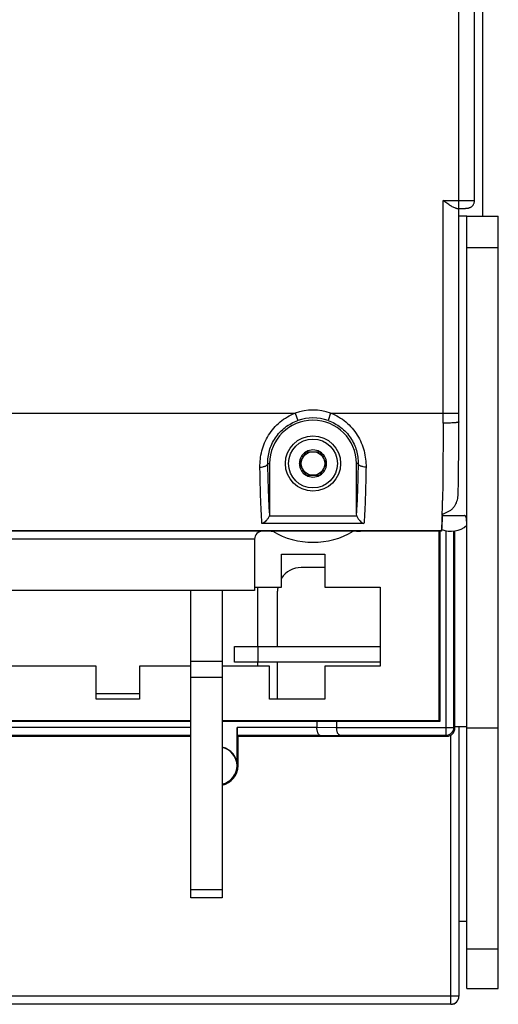
# Model space of a CAD drawing. Units: millimetres. Extents: x 0 to 1189, y 0 to 841.
# Drawn here: x 222 to 282, y 260 to 385 of the extents above; entities that cross this region are included whole.
import ezdxf

# ---------------------------------------------------------------- set-up
doc = ezdxf.new("R2010")
doc.units = ezdxf.units.MM
doc.header["$LTSCALE"] = 65.395
doc.layers.get('0').update_dxf_attribs({"linetype": 'CONTINUOUS'})
for name, color, linetype in [('08_DRAFTS', 7, 'CONTINUOUS'), ('09_ROUNDS', 7, 'CONTINUOUS'), ('10_CHAMFER', 7, 'CONTINUOUS')]:
    doc.layers.add(name, color=color, linetype=linetype)

msp = doc.modelspace()

# ---------------------------------------------------------------- linework, layer by layer
at = {"color": 7, "linetype": 'CONTINUOUS'}
for p, q in [((280.255, 388.687), (280.255, 359.719)), ((278.255, 359.719), (277.257, 359.719)), ((257.889, 329.819), (257.023, 328.319)), ((257.889, 329.819), (259.621, 329.819)), ((260.487, 328.319), (259.621, 329.819)), ((257.023, 328.319), (257.889, 326.819)), ((259.621, 326.819), (260.487, 328.319)), ((257.889, 326.819), (259.621, 326.819)), ((275.16, 321.719), (277.971, 321.719)), ((254.755, 316.819), (260.255, 316.819)), ((254.755, 312.619), (254.755, 316.819)), ((260.255, 316.819), (260.255, 312.619)), ((251.355, 312.619), (254.755, 312.619)), ((260.255, 312.619), (267.255, 312.619)), ((267.255, 312.619), (267.255, 302.619)), ((251.355, 312.219), (215.555, 312.219)), ((231.255, 302.619), (214.755, 302.619)), ((231.255, 298.419), (231.255, 302.619)), ((243.255, 302.619), (236.755, 302.619)), ((236.755, 302.619), (236.755, 298.419)), ((243.255, 303.219), (247.255, 303.219)), ((253.255, 302.619), (247.255, 302.619)), ((253.255, 298.419), (253.255, 302.619)), ((254.255, 298.419), (254.255, 303.119)), ((267.255, 302.619), (260.255, 302.619)), ((260.255, 302.619), (260.255, 298.419)), ((231.255, 299.119), (236.755, 299.119)), ((236.755, 298.419), (231.255, 298.419)), ((260.255, 298.419), (253.255, 298.419)), ((282.255, 294.719), (278.255, 294.719)), ((278.255, 270.219), (277.255, 270.219))]:
    msp.add_line(p, q, dxfattribs=at)
for radius in [3.5, 3.1, 1.5]:
    msp.add_circle((258.755, 328.319), radius, dxfattribs=at)
for centre, radius, start, end in [((258.755, 328.319), 1.72, 60.70278, 119.29722), ((258.755, 328.319), 1.72, 120.70278, 179.29722), ((258.755, 328.319), 1.72, 0.70278, 59.29722), ((258.755, 328.319), 1.72, 180.70278, 239.29722), ((258.755, 328.319), 1.72, 300.70278, 359.29722), ((258.755, 328.319), 1.72, 240.70278, 299.29722), ((276.255, 322.719), 3, 246.85867, 311.7919)]:
    msp.add_arc(centre, radius, start, end, dxfattribs=at)
msp.add_open_spline([(278.255, 319.719), (278.255, 319.835), (278.255, 320.063), (278.254, 320.401), (278.251, 320.724), (278.242, 320.981), (278.228, 321.172), (278.213, 321.301), (278.193, 321.417), (278.166, 321.519), (278.132, 321.603), (278.089, 321.668), (278.034, 321.71), (277.991, 321.719), (277.971, 321.719)], degree=3, knots=[0, 0, 0, 0, 0.1644294, 0.3259056, 0.4810718, 0.6257289, 0.6924799, 0.7544597, 0.8108148, 0.8607278, 0.9036449, 0.9397182, 0.9705818, 1, 1, 1, 1], dxfattribs=at)
at = {"layer": '08_DRAFTS', "color": 7, "linetype": 'CONTINUOUS'}
for p, q in [((274.755, 295.719), (274.755, 319.755)), ((274.863, 295.611), (274.863, 319.755)), ((155.255, 295.719), (243.255, 295.719)), ((247.255, 295.719), (274.755, 295.719)), ((274.863, 295.611), (274.755, 295.719)), ((249.255, 289.969), (249.255, 293.719)), ((249.255, 289.969), (249.146, 289.969))]:
    msp.add_line(p, q, dxfattribs=at)
for centre, radius, start, end in [((258.755, 328.319), 5.5, 0, 180), ((246.755, 289.969), 2.391, 0, 77.92672), ((246.755, 289.969), 2.369, 282.18527, 77.81473), ((246.755, 289.969), 2.5, 281.54192, 360)]:
    msp.add_arc(centre, radius, start, end, dxfattribs=at)
at = {"layer": '09_ROUNDS', "color": 7, "linetype": 'CONTINUOUS'}
for p, q in [((279.257, 361.716), (279.257, 457.722)), ((275.257, 361.682), (277.257, 361.682)), ((275.257, 334.719), (275.257, 361.682)), ((276.989, 360.682), (277.257, 360.682)), ((277.257, 360.682), (277.424, 360.682)), ((277.424, 360.682), (277.584, 360.683)), ((277.584, 360.683), (277.726, 360.685)), ((277.726, 360.685), (277.849, 360.688)), ((277.849, 360.688), (277.955, 360.691)), ((277.955, 360.691), (278.047, 360.694)), ((278.255, 359.719), (282.255, 359.719)), ((278.255, 261.719), (278.255, 359.719)), ((278.255, 355.708), (282.255, 355.708)), ((141.993, 334.719), (256.517, 334.719)), ((256.517, 334.719), (256.847, 333.776)), ((260.993, 334.719), (260.663, 333.776)), ((260.993, 334.719), (277.257, 334.719)), ((253.028, 328.319), (253.255, 328.319)), ((253.255, 328.319), (253.255, 322.054)), ((264.481, 328.319), (264.255, 328.319)), ((264.255, 322.054), (264.255, 328.319)), ((277.177, 324.82), (277.181, 325.052)), ((277.169, 324.428), (277.177, 324.82)), ((264.327, 321.643), (253.182, 321.643)), ((265.221, 320.709), (252.289, 320.709)), ((253.652, 319.719), (201.755, 319.719)), ((275.047, 319.755), (210.586, 319.755)), ((275.046, 319.758), (210.602, 319.758)), ((251.355, 318.719), (215.555, 318.719)), ((251.355, 318.719), (251.355, 312.219)), ((268.255, 319.719), (263.858, 319.719)), ((268.255, 319.755), (268.255, 319.719)), ((275.048, 319.758), (275.046, 319.758)), ((275.046, 319.758), (275.046, 319.755)), ((275.046, 319.758), (275.046, 319.758)), ((275.046, 319.758), (275.046, 319.758)), ((275.048, 319.758), (275.048, 319.756)), ((275.633, 293.842), (275.633, 319.785)), ((276.633, 294.842), (276.633, 319.744)), ((276.755, 294.719), (276.755, 319.763)), ((260.255, 315.119), (257.255, 315.119)), ((243.255, 273.219), (243.255, 312.219)), ((247.255, 312.219), (247.255, 273.219)), ((254.255, 305.119), (254.255, 312.119)), ((248.795, 305.119), (267.255, 305.119)), ((248.795, 303.119), (248.795, 305.119)), ((251.795, 303.119), (251.795, 305.119)), ((267.255, 303.119), (248.795, 303.119)), ((243.255, 301.219), (247.255, 301.219)), ((155.255, 295.633), (243.255, 295.633)), ((247.255, 295.633), (259.255, 295.633)), ((259.255, 295.633), (259.255, 294.822)), ((259.255, 294.822), (261.755, 294.844)), ((261.755, 295.611), (261.755, 294.844)), ((276.755, 294.969), (278.255, 294.969)), ((277.255, 294.969), (277.255, 260.719)), ((243.255, 294.82), (155.255, 294.82)), ((243.255, 293.82), (155.255, 293.82)), ((155.255, 293.719), (243.255, 293.719)), ((259.255, 294.82), (249.146, 294.82)), ((249.146, 289.969), (249.146, 294.82)), ((259.669, 293.82), (249.154, 293.82)), ((249.255, 293.719), (249.154, 293.82)), ((249.255, 293.719), (275.755, 293.719)), ((259.669, 293.82), (262.169, 293.842)), ((261.755, 294.842), (276.633, 294.842)), ((262.169, 293.842), (275.633, 293.842)), ((275.633, 293.842), (275.755, 293.719)), ((276.255, 259.699), (276.255, 293.853)), ((276.633, 294.842), (276.755, 294.719)), ((247.255, 274.219), (243.255, 274.219)), ((247.255, 273.219), (243.255, 273.219)), ((278.255, 266.719), (282.255, 266.719)), ((278.255, 261.719), (282.255, 261.719)), ((277.255, 260.719), (133.255, 260.719)), ((277.255, 260.699), (277.254, 260.699)), ((276.255, 259.699), (133.159, 259.699)), ((276.255, 259.719), (133.255, 259.719))]:
    msp.add_line(p, q, dxfattribs=at)
at = {"layer": '09_ROUNDS', "color": 3, "linetype": 'CONTINUOUS'}
msp.add_line((282.255, 261.719), (282.255, 359.719), dxfattribs=at)
at = {"layer": '09_ROUNDS', "color": 7, "linetype": 'CONTINUOUS'}
for points in [[(277.254, 333.015), (277.256, 333.967), (277.257, 334.351), (277.257, 485.088)], [(278.047, 360.694), (278.088, 360.696), (278.126, 360.698), (278.161, 360.7), (278.194, 360.701), (278.224, 360.703), (278.252, 360.706), (278.279, 360.708), (278.306, 360.71), (278.332, 360.713), (278.358, 360.717), (278.384, 360.72), (278.411, 360.725), (278.439, 360.73), (278.469, 360.736), (278.503, 360.745), (278.54, 360.755), (278.58, 360.768), (278.621, 360.784), (278.664, 360.802), (278.707, 360.822), (278.752, 360.846), (278.796, 360.873), (278.841, 360.904), (278.885, 360.937), (278.929, 360.975), (278.972, 361.017), (279.014, 361.063), (279.055, 361.113), (279.093, 361.168), (279.129, 361.227), (279.162, 361.29), (279.191, 361.359), (279.216, 361.432), (279.235, 361.51), (279.249, 361.592), (279.256, 361.679), (279.257, 361.716)], [(277.181, 325.052), (277.189, 325.467), (277.197, 325.912), (277.204, 326.375), (277.21, 326.857), (277.217, 327.355), (277.222, 327.869), (277.228, 328.398), (277.233, 328.94), (277.237, 329.495), (277.241, 330.06), (277.245, 330.636), (277.248, 331.221), (277.251, 331.813), (277.253, 332.411), (277.254, 333.015)]]:
    msp.add_lwpolyline(points, dxfattribs=at)
for centre, radius, start, end in [((258.755, 328.319), 6.78, 70.72693, 109.27307), ((258.755, 328.319), 5.781, 70.72693, 109.27307), ((-218.271, 334.718), 493.528, 359.85123, 0.00018), ((58.731, 327.158), 216.48, 358.56395, 359.06077), ((252.355, 318.719), 1, 90, 180), ((254.255, 323.674), 4, 258.52337, 261.33047), ((258.755, 328.319), 10, 239.31658, 300.68342), ((264.255, 323.719), 4, 270, 277.58618), ((257.255, 312.119), 3, 90, 146.49231), ((257.255, 312.119), 3, 170.40033, 180), ((275.633, 294.842), 1, 270.00527, 359.99473), ((275.755, 294.719), 1, 269.9991, 0.0009), ((276.255, 260.719), 1, 270, 360), ((276.255, 260.699), 1, 270, 360)]:
    msp.add_arc(centre, radius, start, end, dxfattribs=at)
for centre, major_axis, ratio, start_param, end_param in [((263.169, 294.85), (1.414, 0.012), 0.7070933, 3.135422, 3.137978), ((249.154, 294.82), (0, 1), 0.0087269, -4.712389, -3.1503193), ((260.669, 294.828), (1.414, 0.012), 0.7070933, 3.135422, 3.137978)]:
    msp.add_ellipse(centre, major_axis=major_axis, ratio=ratio, start_param=start_param, end_param=end_param, dxfattribs=at)
for points, knots in [([(276.989, 360.682), (276.963, 360.682), (276.907, 360.688), (276.787, 360.72), (276.623, 360.791), (276.416, 360.902), (276.197, 361.037), (275.968, 361.186), (275.653, 361.401), (275.416, 361.569), (275.257, 361.682)], [0, 0, 0, 0, 0.0389323, 0.0830216, 0.1854839, 0.3033229, 0.4321183, 0.5684533, 0.7097885, 1, 1, 1, 1]), ([(277.257, 361.682), (277.387, 361.682), (277.642, 361.682), (278.013, 361.684), (278.306, 361.687), (278.522, 361.689), (278.667, 361.692), (278.798, 361.694), (278.915, 361.697), (279.015, 361.7), (279.089, 361.702), (279.139, 361.705), (279.169, 361.706), (279.196, 361.708), (279.217, 361.709), (279.234, 361.711), (279.246, 361.713), (279.253, 361.714), (279.257, 361.716), (279.257, 361.716)], [0, 0, 0, 0, 0.1949721, 0.3824511, 0.5552322, 0.634008, 0.7066792, 0.7725472, 0.8309788, 0.8814131, 0.923367, 0.9410356, 0.956441, 0.9695474, 0.9803252, 0.988752, 0.9948153, 0.998523, 1, 1, 1, 1]), ([(252.029, 327.862), (252.023, 328.201), (252.058, 328.892), (252.255, 329.926), (252.605, 330.948), (253.112, 331.926), (253.77, 332.826), (254.569, 333.615), (255.488, 334.264), (256.167, 334.588), (256.517, 334.719)], [0, 0, 0, 0, 0.1165727, 0.2370898, 0.3608566, 0.4869762, 0.6145445, 0.7428349, 0.8713901, 1, 1, 1, 1]), ([(253.028, 328.319), (253.023, 328.589), (253.051, 329.143), (253.219, 329.973), (253.523, 330.796), (253.964, 331.582), (254.533, 332.298), (255.215, 332.919), (255.991, 333.424), (256.556, 333.674), (256.847, 333.776)], [0, 0, 0, 0, 0.1138374, 0.2327977, 0.3561196, 0.4826313, 0.6110816, 0.7404714, 0.8701984, 1, 1, 1, 1]), ([(260.663, 333.776), (260.953, 333.674), (261.519, 333.424), (262.294, 332.919), (262.977, 332.298), (263.546, 331.582), (263.987, 330.796), (264.29, 329.973), (264.458, 329.143), (264.487, 328.589), (264.481, 328.319)], [0, 0, 0, 0, 0.1298015, 0.2595284, 0.388918, 0.5173682, 0.6438799, 0.7672019, 0.8861624, 1, 1, 1, 1]), ([(260.993, 334.719), (261.343, 334.588), (262.022, 334.264), (262.941, 333.615), (263.739, 332.826), (264.398, 331.926), (264.905, 330.948), (265.255, 329.926), (265.451, 328.892), (265.486, 328.201), (265.481, 327.862)], [0, 0, 0, 0, 0.1286098, 0.2571649, 0.3854552, 0.5130233, 0.6391429, 0.7629098, 0.8834271, 1, 1, 1, 1]), ([(277.255, 333.603), (277.255, 333.596), (277.247, 333.586), (277.233, 333.577), (277.207, 333.565), (277.164, 333.551), (277.098, 333.536), (277.014, 333.521), (276.913, 333.507), (276.796, 333.494), (276.613, 333.478), (276.352, 333.461), (276.011, 333.446), (275.641, 333.438), (275.385, 333.435), (275.255, 333.436)], [0, 0, 0, 0, 0.0095598, 0.0167881, 0.0260358, 0.0509401, 0.0845351, 0.1266735, 0.1770368, 0.2351903, 0.3006064, 0.4507242, 0.6217513, 0.8071986, 1, 1, 1, 1]), ([(275.255, 333.436), (275.253, 331.645), (275.243, 329.059), (275.213, 325.783), (275.193, 324.299), (275.182, 323.609)], [0, 0, 0, 0, 0.5468777, 0.7894942, 1, 1, 1, 1]), ([(252.029, 327.862), (252.155, 327.864), (252.34, 327.882), (252.571, 327.94), (252.721, 327.995), (252.846, 328.063), (252.943, 328.14), (253.007, 328.225), (253.026, 328.289), (253.028, 328.319)], [0, 0, 0, 0, 0.3218842, 0.4717117, 0.6086728, 0.729912, 0.8341437, 0.9225486, 1, 1, 1, 1]), ([(252.289, 320.709), (252.274, 320.891), (252.244, 321.293), (252.189, 322.239), (252.129, 323.671), (252.071, 325.654), (252.042, 327.092), (252.029, 327.862)], [0, 0, 0, 0, 0.0766216, 0.1688735, 0.3971311, 0.6772657, 1, 1, 1, 1]), ([(253.255, 322.054), (253.227, 322.435), (253.177, 323.3), (253.117, 324.739), (253.066, 326.447), (253.04, 327.67), (253.028, 328.319)], [0, 0, 0, 0, 0.1826846, 0.4145461, 0.6894295, 1, 1, 1, 1]), ([(264.481, 328.319), (264.47, 327.67), (264.444, 326.447), (264.392, 324.739), (264.333, 323.3), (264.283, 322.435), (264.255, 322.054)], [0, 0, 0, 0, 0.3105704, 0.5854539, 0.8173155, 1, 1, 1, 1]), ([(265.481, 327.862), (265.355, 327.864), (265.17, 327.882), (264.939, 327.94), (264.789, 327.995), (264.664, 328.063), (264.567, 328.14), (264.503, 328.225), (264.483, 328.289), (264.481, 328.319)], [0, 0, 0, 0, 0.3218842, 0.4717117, 0.6086728, 0.729912, 0.8341437, 0.9225486, 1, 1, 1, 1]), ([(265.481, 327.862), (265.468, 327.092), (265.439, 325.654), (265.38, 323.671), (265.321, 322.239), (265.265, 321.293), (265.236, 320.891), (265.221, 320.709)], [0, 0, 0, 0, 0.3227343, 0.602869, 0.8311266, 0.9233785, 1, 1, 1, 1]), ([(275.66, 322.109), (275.778, 322.145), (276.005, 322.243), (276.31, 322.454), (276.572, 322.716), (276.858, 323.117), (277.096, 323.691), (277.163, 324.182), (277.169, 324.428)], [0, 0, 0, 0, 0.1250513, 0.2501309, 0.3752388, 0.5003717, 0.7500865, 1, 1, 1, 1]), ([(253.182, 321.643), (253.139, 321.527), (253.027, 321.312), (252.806, 321.043), (252.56, 320.839), (252.379, 320.743), (252.289, 320.709)], [0, 0, 0, 0, 0.2798795, 0.5422644, 0.7821288, 1, 1, 1, 1]), ([(253.255, 322.054), (253.255, 322.019), (253.249, 321.879), (253.218, 321.741), (253.182, 321.643)], [0, 0, 0, 0, 0.2505016, 1, 1, 1, 1]), ([(264.327, 321.643), (264.315, 321.675), (264.273, 321.809), (264.255, 321.949), (264.255, 322.054)], [0, 0, 0, 0, 0.2504779, 1, 1, 1, 1]), ([(264.327, 321.643), (264.37, 321.527), (264.483, 321.312), (264.704, 321.043), (264.95, 320.839), (265.131, 320.743), (265.221, 320.709)], [0, 0, 0, 0, 0.2798795, 0.5422644, 0.7821288, 1, 1, 1, 1]), ([(275.143, 321.732), (275.136, 321.478), (275.126, 321.118), (275.109, 320.667), (275.097, 320.395), (275.085, 320.17), (275.073, 319.99), (275.061, 319.858), (275.052, 319.786), (275.046, 319.758)], [0, 0, 0, 0, 0.3864875, 0.5467185, 0.6842424, 0.7986299, 0.8895329, 0.9566965, 1, 1, 1, 1]), ([(275.048, 319.758), (275.055, 319.785), (275.066, 319.858), (275.08, 319.99), (275.094, 320.169), (275.108, 320.395), (275.121, 320.667), (275.141, 321.118), (275.153, 321.479), (275.16, 321.734)], [0, 0, 0, 0, 0.04334, 0.1104984, 0.2013851, 0.3157562, 0.4532687, 0.6134956, 1, 1, 1, 1]), ([(275.16, 321.734), (275.161, 321.753), (275.169, 321.791), (275.198, 321.846), (275.243, 321.898), (275.329, 321.968), (275.469, 322.042), (275.593, 322.088), (275.66, 322.109)], [0, 0, 0, 0, 0.0839706, 0.1757242, 0.2797199, 0.3983931, 0.6790886, 1, 1, 1, 1]), ([(275.048, 319.756), (275.047, 319.756), (275.047, 319.755), (275.047, 319.755), (275.047, 319.755)], [0, 0, 0, 0, 0.6438663, 1, 1, 1, 1]), ([(259.669, 293.82), (259.642, 293.82), (259.585, 293.836), (259.508, 293.895), (259.439, 293.986), (259.377, 294.108), (259.325, 294.257), (259.286, 294.43), (259.261, 294.62), (259.255, 294.752), (259.255, 294.82)], [0, 0, 0, 0, 0.0691293, 0.1493496, 0.247057, 0.3647693, 0.5022661, 0.6571515, 0.8250686, 1, 1, 1, 1]), ([(262.169, 293.842), (262.142, 293.842), (262.085, 293.858), (262.008, 293.917), (261.939, 294.008), (261.877, 294.13), (261.825, 294.279), (261.786, 294.452), (261.761, 294.642), (261.755, 294.774), (261.755, 294.842)], [0, 0, 0, 0, 0.0691293, 0.1493496, 0.247057, 0.3647693, 0.5022661, 0.6571515, 0.8250686, 1, 1, 1, 1])]:
    msp.add_open_spline(points, degree=3, knots=knots, dxfattribs=at)
at = {"layer": '10_CHAMFER', "color": 7, "linetype": 'CONTINUOUS'}
for p, q in [((251.755, 305.119), (251.755, 312.619)), ((251.755, 302.619), (251.755, 303.119)), ((259.255, 295.633), (261.755, 295.611)), ((261.755, 295.611), (274.863, 295.611))]:
    msp.add_line(p, q, dxfattribs=at)

doc.saveas('drawing.dxf')
